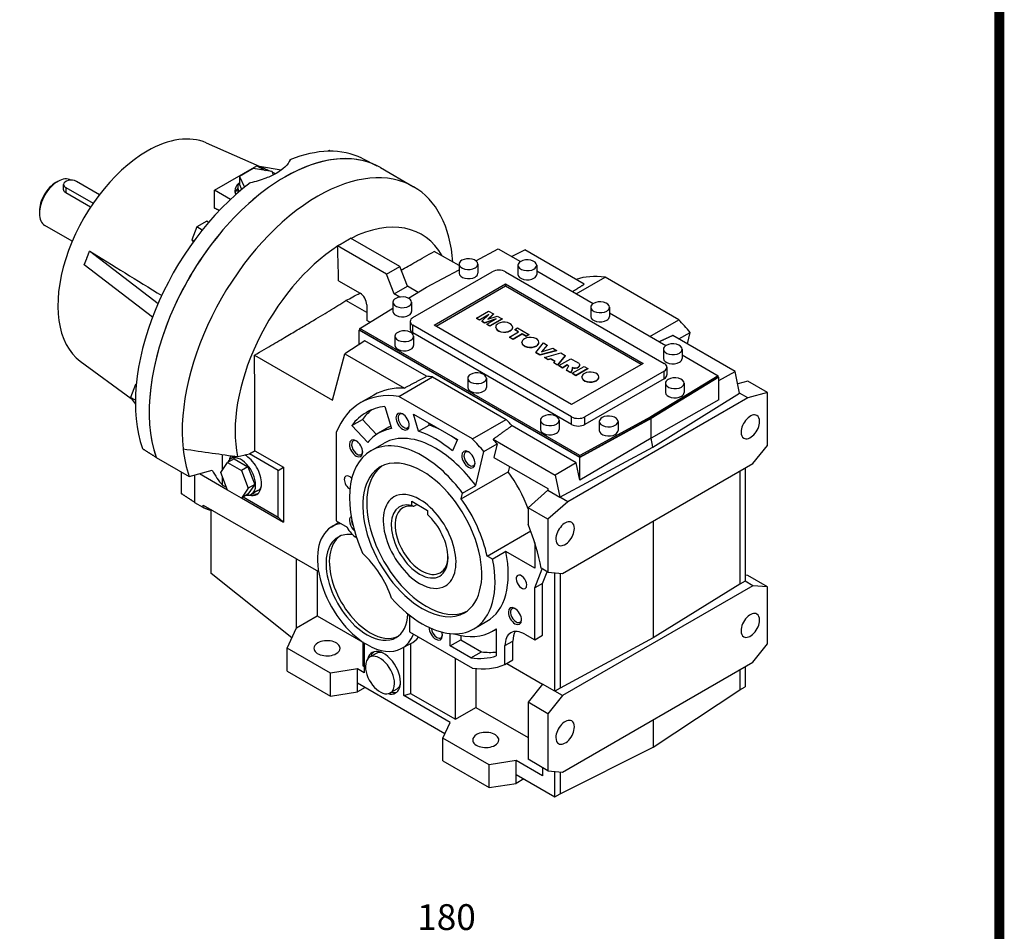
# Model space of a CAD drawing. Extents: x 365 to 2857, y -63 to 1734.
# Drawn here: x 2296 to 2823, y 498 to 985 of the extents above; entities that cross this region are included whole.
import ezdxf

# ---------------------------------------------------------------- set-up
doc = ezdxf.new("R2010")
doc.units = 0
doc.header["$MEASUREMENT"] = 0
doc.layers.add('View', color=7, linetype='Continuous')
doc.layers.add('글씨', color=7, linetype='Continuous', lineweight=13)

# ---------------------------------------------------------------- blocks, each defined once
blk = doc.blocks.new('block a')
at = {"linetype": 'Continuous', "const_width": 11.5, "flags": 128}
blk.add_lwpolyline([(-5261.1, 3770.7), (-5261.1, 79.3), (-79.3, 79.3), (-79.3, 3770.7)], close=True, dxfattribs=at)
blk = doc.blocks.new('IN OUPUT')
at = {"color": 3, "linetype": 'Continuous', "insert": (464.16, 66.51), "char_height": 13.8, "attachment_point": 5}
blk.add_mtext('\\A1;180', dxfattribs=at)

msp = doc.modelspace()

# ---------------------------------------------------------------- linework, layer by layer
at = {"layer": 'View'}
for p, q in [((2395.94, 919.04), (2430.2, 903.88)), ((2461.57, 914.89), (2460.96, 914.54)), ((2462.15, 914.56), (2461.57, 914.89)), ((2479.14, 910.82), (2487.2, 906.83)), ((2400.41, 893.78), (2423.03, 906.84)), ((2423.03, 906.84), (2427.43, 904.3)), ((2435.97, 904.4), (2424.35, 906.46)), ((2489.13, 905.8), (2506.81, 895.59)), ((2421.05, 905.29), (2413.7, 901.05)), ((2413.7, 901.05), (2416.38, 895.29)), ((2413.7, 901.05), (2413.7, 896.97)), ((2431.09, 903.74), (2421.05, 905.29)), ((2431.91, 901.98), (2431.09, 903.74)), ((2431.24, 903.42), (2433.08, 902.6)), ((2315.55, 897.86), (2316.61, 898.47)), ((2319.69, 894.16), (2319.69, 896.84)), ((2320.86, 895.21), (2335.5, 886.75)), ((2320.86, 895.21), (2320.86, 892.28)), ((2323.64, 899.15), (2323.61, 899.17)), ((2338.85, 891.35), (2326.51, 898.47)), ((2412.74, 895.41), (2412.74, 892.26)), ((2415, 894.17), (2413.7, 896.97)), ((2334.09, 884.64), (2320.86, 892.28)), ((2408.94, 888.85), (2400.41, 893.78)), ((2400.41, 884.06), (2400.41, 893.78)), ((2306.71, 882.55), (2306.71, 881.33)), ((2324.33, 866.42), (2309.61, 874.92)), ((2390.86, 874.07), (2388.21, 867.23)), ((2396.17, 877.13), (2390.86, 874.07)), ((2393.76, 872.39), (2390.86, 874.07)), ((2397.18, 876.54), (2396.17, 877.13)), ((2389.32, 866.58), (2388.21, 867.23)), ((2388.21, 867.23), (2388.98, 866.12)), ((2492.33, 848.87), (2466.06, 864.04)), ((2499.4, 852.95), (2473.13, 868.12)), ((2332.25, 857.77), (2333.57, 861.18)), ((2333.57, 861.18), (2333.64, 861.17)), ((2370.14, 833.07), (2333.57, 861.18)), ((2531.1, 853.4), (2517.84, 861.05)), ((2540.01, 856.02), (2551.96, 862.46)), ((2551.96, 862.46), (2563.89, 855.57)), ((2559.18, 858.29), (2566.19, 861.85)), ((2598.01, 843.48), (2566.19, 861.85)), ((2330.74, 853.89), (2332.07, 857.29)), ((2367.22, 825.86), (2330.74, 853.89)), ((2492.33, 848.87), (2499.4, 852.95)), ((2503.48, 842.43), (2499.4, 852.95)), ((2531.1, 854.22), (2531.1, 849.32)), ((2541.1, 854.22), (2541.1, 849.32)), ((2562.57, 853.61), (2562.57, 848.71)), ((2572.57, 853.61), (2572.57, 848.71)), ((2496.41, 838.35), (2492.33, 848.87)), ((2506.4, 825.64), (2548.83, 850.14)), ((2513.68, 841.85), (2531.1, 851.23)), ((2555.9, 850.14), (2640.75, 801.15)), ((2572.57, 850.56), (2602.78, 833.11)), ((2466.72, 845.29), (2478.19, 838.67)), ((2496.41, 838.35), (2503.48, 842.43)), ((2509.25, 839.1), (2503.48, 842.43)), ((2517.72, 821.56), (2555.9, 843.61)), ((2555.9, 842.38), (2518.78, 820.95)), ((2555.9, 843.61), (2555.9, 842.38)), ((2555.9, 843.61), (2629.44, 801.15)), ((2628.38, 800.54), (2555.9, 842.38)), ((2593.77, 838.31), (2609.12, 847.17)), ((2648.49, 824.44), (2609.12, 847.17)), ((2499.45, 836.6), (2496.41, 838.35)), ((2504.13, 835.93), (2513.68, 841.85)), ((2481.72, 828.32), (2470.63, 834.72)), ((2481.72, 832.54), (2481.72, 824.1)), ((2495.74, 833.81), (2495.74, 828.91)), ((2505.74, 833.81), (2505.74, 828.91)), ((2477.99, 819.75), (2495.74, 830.74)), ((2540.36, 825.39), (2546.79, 829.1)), ((2546.95, 827.27), (2542.03, 824.43)), ((2546.52, 826.86), (2542.03, 824.26)), ((2543.24, 823.72), (2546.95, 827.27)), ((2549.46, 827.56), (2546.48, 824.78)), ((2546.48, 824.78), (2551.39, 826.45)), ((2549.46, 827.4), (2546.76, 824.87)), ((2546.79, 829.1), (2549.46, 827.56)), ((2549.46, 827.56), (2549.46, 827.4)), ((2551.39, 826.45), (2554.05, 824.91)), ((2601.46, 831.15), (2601.46, 826.26)), ((2611.46, 831.15), (2611.46, 826.26)), ((2611.46, 828.1), (2641.67, 810.66)), ((2483.42, 823.11), (2481.72, 824.1)), ((2504.94, 823.6), (2504.94, 819.52)), ((2591.25, 772.57), (2506.4, 821.56)), ((2506.4, 817.48), (2506.4, 821.56)), ((2591.25, 779.1), (2517.72, 821.56)), ((2542.03, 824.43), (2540.36, 825.39)), ((2540.36, 825.39), (2540.36, 825.23)), ((2542.03, 824.26), (2540.36, 825.23)), ((2542.03, 824.43), (2542.03, 824.26)), ((2544.73, 822.86), (2543.24, 823.72)), ((2543.24, 823.72), (2543.24, 823.56)), ((2544.73, 822.7), (2543.24, 823.56)), ((2550.87, 825), (2544.73, 822.86)), ((2550.16, 824.59), (2544.73, 822.7)), ((2544.73, 822.86), (2544.73, 822.7)), ((2545.95, 822.16), (2550.87, 825)), ((2547.62, 821.2), (2545.95, 822.16)), ((2545.95, 822.16), (2545.95, 822)), ((2547.62, 821.03), (2545.95, 822)), ((2554.05, 824.91), (2547.62, 821.2)), ((2554.05, 824.75), (2547.62, 821.03)), ((2547.62, 821.2), (2547.62, 821.03)), ((2554.05, 824.91), (2554.05, 824.75)), ((2633.14, 815.58), (2648.49, 824.44)), ((2477.72, 818.93), (2477.99, 819.11)), ((2477.72, 811.33), (2477.72, 818.93)), ((2595.66, 750.84), (2477.72, 818.93)), ((2595.66, 751.82), (2477.99, 819.75)), ((2477.99, 818.94), (2477.99, 819.75)), ((2595.66, 751), (2477.99, 818.94)), ((2591.25, 768.49), (2506.4, 817.48)), ((2550.66, 820.37), (2550.66, 820.53)), ((2557.97, 815.22), (2562.89, 818.06)), ((2559.76, 820.37), (2559.76, 820.53)), ((2564.9, 816.9), (2559.98, 814.06)), ((2564.9, 816.74), (2559.98, 813.9)), ((2560.89, 819.22), (2562.4, 820.09)), ((2562.89, 818.06), (2560.89, 819.22)), ((2560.89, 819.22), (2560.89, 819.05)), ((2562.75, 817.98), (2560.89, 819.05)), ((2562.4, 820.09), (2568.41, 816.62)), ((2566.9, 815.75), (2564.9, 816.9)), ((2564.9, 816.9), (2564.9, 816.74)), ((2566.9, 815.58), (2564.9, 816.74)), ((2568.41, 816.62), (2566.9, 815.75)), ((2568.41, 816.46), (2566.9, 815.58)), ((2568.41, 816.62), (2568.41, 816.46)), ((2678.68, 796.9), (2645.45, 816.09)), ((2648.65, 814.24), (2654.68, 817.72)), ((2653.23, 811.6), (2654.68, 817.72)), ((2480.69, 813.27), (2470.02, 806.33)), ((2513.65, 794.24), (2480.69, 813.27)), ((2496.81, 815.64), (2496.81, 810.74)), ((2506.81, 815.64), (2506.81, 810.74)), ((2559.98, 814.06), (2557.97, 815.22)), ((2557.97, 815.22), (2557.97, 815.06)), ((2559.98, 813.9), (2557.97, 815.06)), ((2559.98, 814.06), (2559.98, 813.9)), ((2564.68, 812.27), (2564.68, 812.43)), ((2566.9, 815.75), (2566.9, 815.58)), ((2572.19, 807.01), (2576.18, 812.14)), ((2573.78, 812.27), (2573.78, 812.43)), ((2578.26, 810.93), (2575.1, 807.41)), ((2578.26, 810.77), (2575.3, 807.48)), ((2576.18, 812.14), (2578.26, 810.93)), ((2578.26, 810.93), (2578.26, 810.77)), ((2421.68, 805.53), (2463.36, 781.46)), ((2463.36, 781.46), (2470.02, 806.33)), ((2470.02, 806.33), (2501.84, 787.96)), ((2574.35, 805.76), (2572.19, 807.01)), ((2572.19, 807.01), (2572.19, 806.85)), ((2574.35, 805.6), (2572.19, 806.85)), ((2583.19, 808.09), (2574.35, 805.76)), ((2583.19, 807.93), (2574.35, 805.6)), ((2574.35, 805.76), (2574.35, 805.6)), ((2575.1, 807.41), (2581.16, 809.26)), ((2576.76, 804.37), (2585.55, 806.73)), ((2581.16, 809.26), (2583.19, 808.09)), ((2583.19, 808.09), (2583.19, 807.93)), ((2587.81, 805.42), (2583.77, 800.33)), ((2585.55, 806.73), (2587.81, 805.42)), ((2587.81, 805.42), (2587.81, 805.26)), ((2640.35, 808.7), (2640.35, 803.8)), ((2650.35, 808.7), (2650.35, 803.8)), ((2650.35, 805.65), (2669.62, 794.52)), ((2328.57, 802.35), (2355.86, 782.43)), ((2578.79, 803.2), (2576.76, 804.37)), ((2576.76, 804.37), (2576.76, 804.21)), ((2578.79, 803.04), (2576.76, 804.21)), ((2580.2, 803.64), (2578.79, 803.2)), ((2580.2, 803.48), (2578.79, 803.04)), ((2578.79, 803.2), (2578.79, 803.04)), ((2582.44, 802.35), (2580.2, 803.64)), ((2580.2, 803.64), (2580.2, 803.48)), ((2582.34, 802.24), (2580.2, 803.48)), ((2581.68, 801.53), (2582.44, 802.35)), ((2583.77, 800.33), (2581.68, 801.53)), ((2581.68, 801.53), (2581.68, 801.37)), ((2583.77, 800.16), (2581.68, 801.37)), ((2587.81, 805.26), (2583.77, 800.16)), ((2583.77, 800.33), (2583.77, 800.16)), ((2584.44, 799.94), (2590.87, 803.65)), ((2588.96, 800.32), (2586.38, 798.82)), ((2588.96, 800.15), (2586.38, 798.66)), ((2589.2, 800.18), (2588.96, 800.32)), ((2588.96, 800.32), (2588.96, 800.15)), ((2589.2, 800.01), (2588.96, 800.15)), ((2589.2, 800.18), (2589.2, 800.01)), ((2590.87, 803.65), (2594.21, 801.73)), ((2629.44, 801.15), (2591.25, 779.1)), ((2595.65, 800.22), (2595.65, 800.38)), ((2586.38, 798.82), (2584.44, 799.94)), ((2584.44, 799.94), (2584.44, 799.78)), ((2586.38, 798.66), (2584.44, 799.78)), ((2586.38, 798.82), (2586.38, 798.66)), ((2588.5, 797.6), (2589.42, 799.32)), ((2590.78, 796.28), (2588.5, 797.6)), ((2588.5, 797.6), (2588.5, 797.43)), ((2590.78, 796.11), (2588.5, 797.43)), ((2589.54, 799.81), (2589.54, 799.68)), ((2591.63, 797.91), (2590.78, 796.28)), ((2591.63, 797.75), (2590.78, 796.11)), ((2590.78, 796.28), (2590.78, 796.11)), ((2591.53, 795.84), (2597.96, 799.56)), ((2593.54, 794.69), (2591.53, 795.84)), ((2591.53, 795.84), (2591.53, 795.68)), ((2593.54, 794.52), (2591.53, 795.68)), ((2591.63, 797.91), (2591.63, 797.75)), ((2591.79, 798.68), (2591.79, 798.52)), ((2592.48, 798.85), (2592.48, 798.69)), ((2599.97, 798.4), (2593.54, 794.69)), ((2599.97, 798.24), (2593.54, 794.52)), ((2594.91, 799.24), (2594.91, 799.08)), ((2597.96, 799.56), (2599.97, 798.4)), ((2640.75, 797.07), (2598.33, 772.57)), ((2599.97, 798.4), (2599.97, 798.24)), ((2640.75, 792.98), (2640.75, 797.07)), ((2642.22, 799.11), (2642.22, 795.02)), ((2669.9, 791.92), (2678.68, 796.9)), ((2681.08, 785.22), (2678.68, 796.9)), ((2358.15, 789.78), (2355.5, 782.94)), ((2358.54, 790), (2358.15, 789.78)), ((2358.5, 789.58), (2358.15, 789.78)), ((2498.81, 783.49), (2516.84, 793.9)), ((2516.84, 793.9), (2556.21, 771.17)), ((2535.7, 793.19), (2535.7, 788.29)), ((2545.7, 793.19), (2545.7, 788.29)), ((2593.54, 794.69), (2593.54, 794.52)), ((2596.74, 793.76), (2596.74, 793.93)), ((2640.75, 792.98), (2598.33, 768.49)), ((2605.84, 793.76), (2605.84, 793.93)), ((2669.62, 794.52), (2633.61, 772.61)), ((2669.62, 793.71), (2633.61, 771.8)), ((2669.9, 793.71), (2633.75, 771.71)), ((2641.41, 790.53), (2641.41, 785.63)), ((2651.41, 790.53), (2651.41, 785.63)), ((2669.62, 793.71), (2669.62, 794.52)), ((2669.62, 793.87), (2669.9, 793.71)), ((2669.9, 781.64), (2669.9, 793.71)), ((2685.37, 791.7), (2680.04, 790.27)), ((2695.98, 785.58), (2685.37, 791.7)), ((2634.73, 756.45), (2681.08, 785.22)), ((2685.37, 782.74), (2681.08, 785.22)), ((2695.98, 785.58), (2685.37, 782.74)), ((2695.98, 757.3), (2695.98, 785.58)), ((2358.05, 781.47), (2355.5, 782.94)), ((2355.5, 782.94), (2358.04, 779.33)), ((2485.56, 784.25), (2478.49, 780.17)), ((2538.18, 760.76), (2498.81, 783.49)), ((2685.37, 782.74), (2589.2, 727.21)), ((2669.9, 781.64), (2633.75, 761.24)), ((2491.48, 778.16), (2495.01, 766.29)), ((2506.78, 773.93), (2530.21, 760.4)), ((2509.47, 764.86), (2506.78, 773.93)), ((2473.74, 767.92), (2479.39, 771.18)), ((2479.39, 771.18), (2486.98, 763.17)), ((2514.78, 769.31), (2515.13, 768.12)), ((2538.18, 760.76), (2556.21, 771.17)), ((2574.59, 770.73), (2574.59, 765.83)), ((2584.59, 770.73), (2584.59, 765.83)), ((2591.25, 768.49), (2591.25, 772.57)), ((2633.61, 772.61), (2595.66, 751.82)), ((2633.61, 771.8), (2595.66, 751)), ((2633.75, 771.71), (2595.66, 750.84)), ((2598.33, 768.49), (2598.33, 772.57)), ((2606.05, 770.12), (2606.05, 765.22)), ((2616.05, 770.12), (2616.05, 765.22)), ((2633.61, 771.8), (2633.61, 772.61)), ((2633.75, 761.24), (2633.75, 771.71)), ((2465.46, 764.23), (2465.46, 717.01)), ((2482.25, 758.92), (2473.74, 767.92)), ((2493.61, 767.04), (2487.96, 763.77)), ((2509.47, 764.86), (2515.13, 768.12)), ((2593.77, 747.98), (2559.4, 767.83)), ((2483.92, 754.43), (2490.99, 758.52)), ((2530.21, 760.4), (2527.51, 754.44)), ((2544.37, 754.03), (2551.44, 758.11)), ((2549.29, 760.57), (2582.52, 741.38)), ((2551.44, 758.11), (2549.73, 750.88)), ((2633.75, 761.24), (2595.66, 738.77)), ((2634.73, 756.45), (2633.75, 761.24)), ((2434.35, 743.95), (2418.98, 752.82)), ((2421.91, 754.4), (2437.18, 745.59)), ((2540.06, 735.8), (2544.37, 754.03)), ((2584.91, 729.69), (2634.73, 756.45)), ((2688.2, 747.63), (2695.98, 757.3)), ((2369.1, 750.92), (2386.78, 740.72)), ((2403.66, 742.89), (2407.34, 748.12)), ((2404.65, 744.29), (2404.65, 752.43)), ((2410.87, 750.16), (2407.34, 748.12)), ((2407.34, 748.12), (2414.69, 743.87)), ((2411.29, 751.51), (2409.05, 750.21)), ((2410.87, 750.16), (2418.22, 745.91)), ((2549.73, 750.88), (2578.6, 734.21)), ((2593.77, 747.98), (2582.52, 741.38)), ((2586.38, 688.84), (2688.2, 747.63)), ((2595.66, 738.77), (2593.77, 747.98)), ((2595.66, 751), (2595.66, 751.82)), ((2595.66, 738.77), (2595.66, 750.84)), ((2382.73, 731.45), (2382.73, 743.06)), ((2386.78, 740.72), (2399.1, 744.02)), ((2392.33, 742.2), (2407.28, 733.57)), ((2407.34, 733.42), (2403.66, 742.89)), ((2418.22, 745.91), (2414.69, 743.87)), ((2414.69, 743.87), (2418.36, 734.4)), ((2418.22, 745.91), (2421.9, 736.44)), ((2434.35, 743.95), (2437.18, 745.59)), ((2434.35, 718.97), (2434.35, 743.95)), ((2437.18, 745.59), (2437.18, 716.31)), ((2532.28, 728.73), (2557.38, 743.22)), ((2558.06, 746.07), (2557.38, 743.22)), ((2681.22, 743.6), (2681.22, 683.07)), ((2684.04, 745.23), (2684.04, 684.71)), ((2389.8, 726.65), (2389.8, 741.52)), ((2404.65, 736.12), (2404.65, 740.35)), ((2582.52, 741.38), (2584.91, 729.69)), ((2404.65, 736.12), (2406.77, 734.9)), ((2414.69, 729.18), (2407.34, 733.42)), ((2418.36, 734.4), (2414.69, 729.18)), ((2421.9, 736.44), (2418.22, 731.22)), ((2421.9, 736.44), (2418.36, 734.4)), ((2423.58, 733.2), (2420.05, 731.16)), ((2532.28, 728.73), (2532.99, 731.72)), ((2532.99, 731.72), (2540.06, 735.8)), ((2578.6, 733.34), (2567.99, 723.93)), ((2578.6, 734.21), (2578.6, 733.34)), ((2578.6, 733.34), (2584.91, 729.69)), ((2394.31, 724.04), (2389.8, 726.65)), ((2418.22, 731.22), (2414.69, 729.18)), ((2414.79, 729.23), (2437.18, 716.31)), ((2415.68, 729.75), (2434.35, 718.97)), ((2505.76, 725.24), (2505.76, 727.46)), ((2505.76, 727.46), (2514.25, 722.56)), ((2589.2, 727.21), (2578.6, 717.81)), ((2589.2, 727.21), (2584.91, 729.69)), ((2394.31, 724.04), (2394.31, 725.43)), ((2394.31, 725.43), (2444.25, 696.6)), ((2398.54, 722.99), (2398.54, 722.52)), ((2398.54, 688.74), (2398.54, 722.52)), ((2508.75, 725.74), (2506.79, 724.6)), ((2514.25, 722.56), (2514.25, 720.35)), ((2578.6, 717.81), (2567.99, 723.93)), ((2567.99, 723.93), (2567.99, 715.19)), ((2462.68, 713.6), (2466.81, 716.23)), ((2465.46, 717.01), (2471.24, 713.67)), ((2578.6, 717.81), (2578.6, 689.53)), ((2634.81, 716.8), (2634.81, 654.34)), ((2467.58, 715.78), (2467.58, 715.44)), ((2546.11, 698.14), (2569.38, 711.58)), ((2571.53, 705.33), (2571.53, 691.64)), ((2556.12, 700.53), (2549.05, 696.45)), ((2571.53, 691.64), (2556.12, 700.53)), ((2444.25, 659.85), (2444.25, 696.6)), ((2444.25, 696.6), (2455.98, 689.82)), ((2549.05, 696.45), (2546.11, 698.14)), ((2455.21, 690.27), (2455.21, 666.18)), ((2571.53, 681.08), (2575.48, 691.34)), ((2578.6, 689.53), (2575.04, 691.59)), ((2575.77, 683.53), (2578.18, 689.78)), ((2578.6, 689.53), (2586.38, 688.84)), ((2441.72, 654.42), (2398.54, 688.74)), ((2582.22, 625.92), (2582.22, 689.21)), ((2585.05, 688.96), (2585.05, 627.55)), ((2684.04, 684.71), (2681.22, 683.07)), ((2685.37, 687.74), (2684.04, 687.85)), ((2688.2, 682.31), (2684.04, 684.71)), ((2695.98, 681.61), (2685.37, 687.74)), ((2575.77, 683.53), (2571.53, 681.08)), ((2571.53, 653.32), (2571.53, 681.08)), ((2575.77, 655.77), (2575.77, 683.53)), ((2688.2, 682.31), (2586.38, 623.52)), ((2681.22, 683.07), (2634.81, 654.34)), ((2695.98, 681.61), (2688.2, 682.31)), ((2695.98, 651.16), (2695.98, 681.61)), ((2444.25, 659.85), (2455.21, 666.18)), ((2455.21, 666.18), (2479.6, 652.1)), ((2504.51, 665.88), (2504.51, 657.72)), ((2538.92, 659.17), (2545.99, 663.25)), ((2439.17, 648.91), (2444.25, 659.85)), ((2550.97, 659.12), (2549.03, 658)), ((2550.97, 659.27), (2550.97, 644.83)), ((2504.51, 657.72), (2538.18, 638.28)), ((2526.32, 650.08), (2526.32, 656.72)), ((2526.32, 650.08), (2531.98, 653.35)), ((2531.98, 655.73), (2531.98, 653.35)), ((2531.98, 653.35), (2543.05, 646.96)), ((2555.62, 650.26), (2559.86, 652.71)), ((2559.86, 642.61), (2559.86, 652.71)), ((2566.22, 656.38), (2571.53, 653.32)), ((2571.53, 653.32), (2575.77, 655.77)), ((2634.81, 654.34), (2585.05, 627.55)), ((2462.27, 635.57), (2439.17, 648.91)), ((2439.17, 636.66), (2439.17, 648.91)), ((2479.6, 652.21), (2479.6, 639.44)), ((2480.31, 651.74), (2480.31, 635.77)), ((2500.17, 648.66), (2505.23, 651.31)), ((2501.52, 623.52), (2501.52, 649.37)), ((2505.11, 651.24), (2505.11, 624.72)), ((2537.39, 643.69), (2526.32, 650.08)), ((2555.62, 640.17), (2555.62, 650.26)), ((2688.2, 641.48), (2695.98, 651.16)), ((2486.83, 646.11), (2483.29, 644.07)), ((2529.1, 610.86), (2529.1, 643.52)), ((2537.39, 643.69), (2543.05, 646.96)), ((2555.62, 640.17), (2559.86, 642.61)), ((2476.77, 637.81), (2462.27, 635.57)), ((2480.31, 635.77), (2476.77, 637.81)), ((2476.77, 630.36), (2476.77, 637.81)), ((2479.6, 639.44), (2480.31, 639.03)), ((2540.06, 638.05), (2540.06, 617.19)), ((2556.58, 640.72), (2575.77, 629.64)), ((2586.38, 582.69), (2688.2, 641.48)), ((2681.22, 637.45), (2681.22, 626.63)), ((2684.04, 639.08), (2684.04, 628.27)), ((2439.17, 636.66), (2462.27, 623.32)), ((2462.27, 623.32), (2462.27, 635.57)), ((2476.77, 625.56), (2476.77, 630.36)), ((2476.77, 630.36), (2523.54, 603.35)), ((2480.93, 627.96), (2476.77, 625.56)), ((2497.83, 627.06), (2494.29, 625.02)), ((2575.77, 629.64), (2567.99, 619.97)), ((2582.22, 625.92), (2575.77, 629.64)), ((2585.05, 627.55), (2582.22, 625.92)), ((2634.81, 595.96), (2681.22, 626.63)), ((2681.22, 626.63), (2684.04, 628.27)), ((2462.27, 623.32), (2476.77, 625.56)), ((2501.52, 623.52), (2505.11, 624.72)), ((2526.27, 609.23), (2501.52, 623.52)), ((2505.11, 624.72), (2529.1, 610.86)), ((2586.38, 623.52), (2578.6, 613.84)), ((2586.38, 623.52), (2582.22, 625.92)), ((2529.1, 610.86), (2540.06, 617.19)), ((2540.06, 617.19), (2567.99, 601.07)), ((2567.99, 619.97), (2567.99, 589.51)), ((2578.6, 613.84), (2567.99, 619.97)), ((2578.6, 613.84), (2578.6, 583.39)), ((2634.81, 610.66), (2634.81, 595.96)), ((2522.39, 600.86), (2526.27, 609.23)), ((2547.13, 586.58), (2522.39, 600.86)), ((2522.39, 588.61), (2522.39, 600.86)), ((2585.05, 571.11), (2634.81, 595.96)), ((2522.39, 588.61), (2547.13, 574.33)), ((2561.63, 588.82), (2547.13, 586.58)), ((2547.13, 574.33), (2547.13, 586.58)), ((2575.77, 580.65), (2561.63, 588.82)), ((2561.63, 581.37), (2561.63, 588.82)), ((2578.6, 583.39), (2567.99, 589.51)), ((2575.77, 585.02), (2575.77, 580.65)), ((2561.63, 576.57), (2561.63, 581.37)), ((2561.63, 581.37), (2582.22, 569.48)), ((2578.6, 583.39), (2586.38, 582.69)), ((2582.22, 569.48), (2582.22, 583.07)), ((2585.05, 582.81), (2585.05, 571.11)), ((2547.13, 574.33), (2561.63, 576.57)), ((2565.78, 578.97), (2561.63, 576.57)), ((2582.22, 569.48), (2585.05, 571.11))]:
    msp.add_line(p, q, dxfattribs=at)
for centre, major_axis, start_param, end_param in [((2364.34, 859.49), (33.75, 58.46), -6.22128, -5.49779), ((2430.1, 821.52), (50.96, 88.27), -6.24612, -5.64549), ((2364.34, 859.49), (33.75, 58.46), -5.49779, -3.2035), ((2437.88, 817.03), (51.25, 88.77), -6.28319, -5.49779), ((2437.88, 817.03), (51.25, 88.77), -6.24612, -5.49779), ((2316.61, 887.04), (-7, -12.12), 3.14159, 3.92699), ((2437.88, 817.03), (51.25, 88.77), -5.49779, -3.60608), ((2437.88, 817.03), (51.25, 88.77), -5.49779, -3.60696), ((2455.56, 806.82), (51.25, 88.77), 0, 0.785395), ((2316.61, 887.04), (-7, -12.12), 3.92699, 5.49779), ((2315.55, 887.66), (-6.25, -10.83), 3.92699, 5.49779), ((2323.69, 896.84), (4, 0), 0.785398, 3.14159), ((2323.69, 896.84), (4, 0), 3.14159, 3.92699), ((2430.1, 821.52), (50.96, 88.27), -5.35008, -3.60324), ((2423.74, 893.37), (-12.5, 0), -0.57071, 0), ((2423.74, 895.41), (-11, 0), -0.421287, 0), ((2423.74, 895.41), (-11, 0), 0, 0.392865), ((2455.56, 806.82), (51.25, 88.77), -0.704419, 0), ((2455.56, 806.82), (51.25, 88.77), -5.49779, -3.80948), ((2423.74, 893.37), (-12.5, 0), 0, 0.279805), ((2423.74, 891.33), (12.5, 0), 2.64666, 2.9997), ((2316.61, 887.04), (-7, -12.12), 5.49779, 6.283185), ((2469.7, 798.66), (41.25, 71.45), -0.327927, 0.722795), ((2469.7, 798.66), (41.25, 71.45), -5.43714, -3.71075), ((2536.1, 854.22), (-5, 0), -0.785398, 0), ((2536.1, 854.22), (-5, 0), 0, 2.356195), ((2536.1, 854.22), (-5, 0), -3.14159, -0.785398), ((2536.1, 854.22), (-5, 0), -3.92699, -3.14159), ((2567.57, 853.61), (-5, 0), -0.785398, 0), ((2567.57, 853.61), (-5, 0), 0, 2.356195), ((2567.57, 853.61), (-5, 0), -3.14159, -0.785398), ((2567.57, 853.61), (-5, 0), -3.92699, -3.14159), ((2536.1, 849.32), (-5, 0), 0, 2.356195), ((2536.1, 849.32), (-5, 0), -3.92699, -3.14159), ((2552.36, 848.1), (-5, 0), -2.35619, -0.785398), ((2567.57, 848.71), (-5, 0), 0, 2.356195), ((2567.57, 848.71), (-5, 0), -3.92699, -3.14159), ((2628.8, 774.57), (-40, 69.28), 5.85321, 6.1694), ((2478.19, 834.58), (2.5, -4.33), -5.49779, -3.92699), ((2500.74, 833.81), (-5, 0), -3.14159, -0.785398), ((2500.74, 833.81), (-5, 0), -0.785398, 0), ((2500.74, 833.81), (-5, 0), 0, 2.356195), ((2500.74, 833.81), (-5, 0), -3.92699, -3.14159), ((2606.46, 831.15), (-5, 0), -0.785398, 0), ((2606.46, 831.15), (-5, 0), -3.14159, -0.785398), ((2500.74, 828.91), (-5, 0), 0, 2.356195), ((2500.74, 828.91), (-5, 0), -3.92699, -3.14159), ((2606.46, 831.15), (-5, 0), 0, 2.356195), ((2606.46, 831.15), (-5, 0), -3.92699, -3.14159), ((2509.94, 823.6), (-5, 0), -0.785398, 0), ((2509.94, 823.6), (-5, 0), -6.28319, -5.49779), ((2555.21, 820.53), (-4.55, 0), -0.785398, 0), ((2555.21, 820.53), (-4.55, 0), -3.14159, -0.785398), ((2606.46, 826.26), (-5, 0), 0, 2.356195), ((2606.46, 826.26), (-5, 0), -3.92699, -3.14159), ((2628.8, 774.57), (-40, 69.28), 5.02273, 5.14237), ((2501.81, 815.64), (-5, 0), -0.785398, 0), ((2501.81, 815.64), (-5, 0), -3.14159, -0.785398), ((2509.94, 819.52), (-5, 0), -6.28319, -5.49779), ((2555.21, 820.53), (-4.55, 0), 0, 2.356195), ((2555.21, 820.37), (-4.55, 0), -0.031087, 0), ((2555.21, 820.37), (-4.55, 0), 0, 2.356195), ((2555.21, 820.53), (-4.55, 0), -3.92699, -3.14159), ((2555.21, 820.37), (-4.55, 0), -3.92699, -3.14159), ((2555.21, 820.37), (-4.55, 0), -3.14159, -3.11051), ((2501.81, 815.64), (-5, 0), 0, 2.356195), ((2501.81, 810.74), (-5, 0), 0, 2.356195), ((2501.81, 815.64), (-5, 0), -3.92699, -3.14159), ((2501.81, 810.74), (-5, 0), -3.92699, -3.14159), ((2569.23, 812.43), (-4.55, 0), -0.785398, 0), ((2569.23, 812.43), (-4.55, 0), 0, 2.356195), ((2569.23, 812.27), (-4.55, 0), -0.031087, 0), ((2569.23, 812.27), (-4.55, 0), 0, 2.356195), ((2569.23, 812.43), (-4.55, 0), -3.14159, -0.785398), ((2569.23, 812.43), (-4.55, 0), -3.92699, -3.14159), ((2569.23, 812.27), (-4.55, 0), -3.92699, -3.14159), ((2569.23, 812.27), (-4.55, 0), -3.14159, -3.11051), ((2645.35, 808.7), (-5, 0), -0.785398, 0), ((2645.35, 808.7), (-5, 0), -3.14159, -0.785398), ((2645.35, 808.7), (-5, 0), 0, 2.356195), ((2645.35, 808.7), (-5, 0), -3.92699, -3.14159), ((2588.39, 799.69), (1.17, 0), 0.17651, 0.803404), ((2590.11, 799.2), (-6, 0), -2.7386, -2.32267), ((2592.65, 800.38), (-3, 0), -3.85777, -3.14159), ((2592.65, 800.22), (-3, 0), -3.85777, -3.14159), ((2592.65, 800.38), (-3, 0), -3.14159, -3.03896), ((2592.65, 800.22), (-3, 0), -3.14159, -3.09443), ((2645.35, 803.8), (-5, 0), 0, 2.356195), ((2637.22, 799.11), (-5, 0), -3.14159, -2.35619), ((2645.35, 803.8), (-5, 0), -3.92699, -3.14159), ((2540.7, 793.19), (-5, 0), -0.785398, 0), ((2540.7, 793.19), (-5, 0), -3.14159, -0.785398), ((2588.39, 799.53), (1.17, 0), 0.190176, 0.803404), ((2587.38, 799.75), (2.16, 0), 5.93447, 6.283185), ((2587.38, 799.75), (2.16, 0), 0, 0.050932), ((2587.9, 798.11), (-4.01, 0), -2.89254, -2.69161), ((2593.3, 800.54), (-3.03, 0), -5.34123, -4.98718), ((2583.21, 798.89), (-8.59, 0), -3.34118, -3.18421), ((2583.21, 798.73), (-8.59, 0), -3.34118, -3.18421), ((2593.3, 800.37), (-3.03, 0), -5.27535, -4.98718), ((2593.11, 800.25), (-2.5, 0), -4.96972, -3.91077), ((2593.11, 800.08), (-2.5, 0), -4.96972, -3.91077), ((2601.29, 793.93), (-4.55, 0), -0.785398, 0), ((2601.29, 793.93), (-4.55, 0), -3.14159, -0.785398), ((2637.22, 799.11), (-5, 0), -3.92699, -3.14159), ((2637.22, 795.02), (-5, 0), -3.92699, -3.14159), ((2536.52, 721.3), (40, -69.28), -3.57157, -3.51067), ((2540.7, 793.19), (-5, 0), 0, 2.356195), ((2540.7, 793.19), (-5, 0), -3.92699, -3.14159), ((2601.29, 793.93), (-4.55, 0), 0, 2.356195), ((2601.29, 793.76), (-4.55, 0), -0.031087, 0), ((2601.29, 793.76), (-4.55, 0), 0, 2.356195), ((2601.29, 793.93), (-4.55, 0), -3.92699, -3.14159), ((2601.29, 793.76), (-4.55, 0), -3.92699, -3.14159), ((2601.29, 793.76), (-4.55, 0), -3.14159, -3.11051), ((2646.41, 790.53), (-5, 0), -0.785398, 0), ((2646.41, 790.53), (-5, 0), 0, 2.356195), ((2646.41, 790.53), (-5, 0), -3.14159, -0.785398), ((2646.41, 790.53), (-5, 0), -3.92699, -3.14159), ((2518.49, 710.88), (-40, 69.28), 5.85321, 6.283185), ((2525.56, 714.97), (40, -69.28), -3.49424, -3.14159), ((2540.7, 788.29), (-5, 0), 0, 2.356195), ((2540.7, 788.29), (-5, 0), -3.92699, -3.14159), ((2646.41, 785.63), (-5, 0), 0, 2.356195), ((2646.41, 785.63), (-5, 0), -3.92699, -3.14159), ((2518.49, 710.88), (-40, 69.28), 0, 0.429977), ((2518.49, 710.88), (36.97, -64.03), -3.14159, -2.89919), ((2524.15, 714.15), (-36.97, 64.03), 0.076591, 0.242399), ((2518.49, 710.88), (36.97, -64.03), -3.38399, -3.14159), ((2500.9, 770.07), (2.5, -4.33), -3.92699, -0.785398), ((2501.48, 770.4), (-2.09, 3.63), 0, 2.35619), ((2501.48, 770.4), (-2.09, 3.63), 5.59056, 6.283185), ((2500.9, 770.07), (2.5, -4.33), -5.49779, -3.92699), ((2579.59, 770.73), (-5, 0), -3.14159, -0.785398), ((2686.78, 767.22), (3.5, 6.06), 0, 2.356195), ((2536.52, 721.3), (40, -69.28), -4.34331, -4.28241), ((2579.59, 770.73), (-5, 0), -0.785398, 0), ((2579.59, 770.73), (-5, 0), 0, 2.356195), ((2579.59, 770.73), (-5, 0), -3.92699, -3.14159), ((2594.79, 774.61), (-5, 0), -5.49779, -3.92699), ((2594.79, 770.53), (-5, 0), -5.49779, -3.92699), ((2611.05, 770.12), (-5, 0), -0.785398, 0), ((2611.05, 770.12), (-5, 0), 0, 2.356195), ((2611.05, 770.12), (-5, 0), -3.14159, -0.785398), ((2611.05, 770.12), (-5, 0), -3.92699, -3.14159), ((2686.78, 767.22), (3.5, 6.06), -3.14159, -0.785398), ((2686.78, 767.22), (3.5, 6.06), -0.785398, 0), ((2518.49, 710.88), (-30.54, 52.89), 0, 0.210426), ((2518.49, 710.88), (-30.54, 52.89), 6.07276, 6.283185), ((2524.15, 714.15), (30.54, -52.89), -3.17413, -3.14159), ((2500.9, 770.07), (2.5, -4.33), -0.785398, 0.785395), ((2501.48, 770.4), (-2.09, 3.63), 2.35619, 3.14159), ((2501.48, 770.4), (-2.09, 3.63), 3.14159, 3.83421), ((2518.49, 710.88), (-30.54, 52.89), 5.28736, 5.70822), ((2524.15, 714.15), (30.54, -52.89), -3.85927, -3.71656), ((2579.59, 765.83), (-5, 0), 0, 2.356195), ((2579.59, 765.83), (-5, 0), -3.92699, -3.14159), ((2611.05, 765.22), (-5, 0), 0, 2.356195), ((2611.05, 765.22), (-5, 0), -3.92699, -3.14159), ((2686.78, 767.22), (3.5, 6.06), -3.92699, -3.14159), ((2476.03, 755.71), (2.5, -4.33), -3.92699, -0.785398), ((2476.6, 756.04), (-2.09, 3.63), 0, 2.35619), ((2476.6, 756.04), (-2.09, 3.63), 5.59056, 6.283185), ((2476.03, 755.71), (2.5, -4.33), -5.49779, -3.92699), ((2511.42, 706.8), (-27.5, 47.63), 5.49779, 6.283185), ((2518.49, 710.88), (27.5, -47.63), -3.92699, -3.14159), ((2524.15, 714.15), (30.54, -52.89), -4.06478, -3.99472), ((2518.49, 710.88), (-40, 69.28), 5.02273, 5.14237), ((2525.56, 714.97), (40, -69.28), -4.40205, -4.35974), ((2455.56, 806.82), (51.25, 88.77), -3.80948, -3.60608), ((2511.42, 706.8), (-27.5, 47.63), 0, 1.39155), ((2476.03, 755.71), (2.5, -4.33), -0.785398, 0.785395), ((2476.6, 756.04), (-2.09, 3.63), 3.14159, 3.83421), ((2518.49, 710.88), (27.5, -47.63), -4.51481, -3.92699), ((2536.08, 749.76), (2.5, -4.33), -3.92699, -0.785398), ((2536.66, 750.09), (-2.09, 3.63), 0, 2.35619), ((2536.66, 750.09), (-2.09, 3.63), 5.59056, 6.283185), ((2536.08, 749.76), (2.5, -4.33), -5.49779, -3.92699), ((2414.55, 740.69), (-5.5, 9.53), 0, 0.43777), ((2416.67, 741.91), (6.25, -10.83), -2.93781, -2.61563), ((2414.55, 740.69), (-5.5, 9.53), 3.92699, 6.283185), ((2418.08, 742.73), (-6.25, 10.83), 0.348122, 0.494934), ((2416.67, 741.91), (6.25, -10.83), -5.49779, -3.90664), ((2476.6, 756.04), (-2.09, 3.63), 2.35619, 3.14159), ((2511.42, 706.8), (-22.5, 38.97), 5.49779, 6.283185), ((2511.42, 706.8), (-27.5, 47.63), 4.90997, 5.49779), ((2536.08, 749.76), (2.5, -4.33), -0.785398, 0.785395), ((2536.66, 750.09), (-2.09, 3.63), 3.14159, 3.83421), ((2455.56, 806.82), (-44, -76.21), 5.93173, 6.11034), ((2511.42, 706.8), (-22.5, 38.97), 0, 2.35619), ((2513.54, 708.03), (-22.5, 38.97), 0.047158, 2.35619), ((2511.42, 706.8), (-22.5, 38.97), 3.14159, 5.49779), ((2536.66, 750.09), (-2.09, 3.63), 2.35619, 3.14159), ((2536.52, 721.3), (25.5, -44.17), -4.98739, -4.54379), ((2472.53, 737.42), (2, -3.46), -3.14159, -2.35619), ((2472.53, 737.42), (2, -3.46), -2.35619, -0.702867), ((2472.53, 737.42), (2, -3.46), -4.36923, -3.14159), ((2414.55, 740.69), (-5.5, 9.53), 3.14159, 3.92699), ((2416.67, 741.91), (6.25, -10.83), 0, 0.785395), ((2418.08, 742.73), (5.5, -9.53), 0, 0.453285), ((2510.01, 705.99), (-13.75, 23.82), 5.49779, 6.283185), ((2414.55, 740.69), (-5.5, 9.53), 2.72031, 3.14159), ((2416.67, 741.91), (6.25, -10.83), -0.525963, 0), ((2418.08, 742.73), (-6.25, 10.83), 2.64666, 3.02821), ((2510.01, 705.99), (-13.75, 23.82), 0, 2.35619), ((2510.01, 705.99), (-10.72, 18.57), 5.78139, 8.639375), ((2510.01, 705.99), (-13.75, 23.82), 3.14159, 5.49779), ((2511.42, 706.8), (-25.5, 44.17), 4.2036, 4.88099), ((2511.03, 706.57), (-10, 17.32), 0, 2.35619), ((2511.03, 706.57), (-10, 17.32), 5.80248, 6.28319), ((2485.26, 789.68), (-44, -76.21), 6.11034, 6.18546), ((2476.03, 715.09), (2.5, -4.33), -3.08676, -1.0479), ((2476.6, 715.42), (-2.09, 3.63), 0.607668, 1.51949), ((2510.01, 705.99), (-10.72, 18.57), 3.92699, 5.21419), ((2587.79, 710.07), (3.5, 6.06), 0, 2.356195), ((2587.79, 710.07), (3.5, 6.06), -0.785398, 0), ((2481.88, 681.4), (-18.75, 32.48), 0.024695, 2.35619), ((2481.88, 681.4), (-18.75, 32.48), 6.06753, 6.307881), ((2476.03, 715.09), (-4.25, 7.36), 1.43273, 2.38725), ((2514.96, 708.84), (43.8, -75.87), -5.25159, -4.9547), ((2587.79, 710.07), (3.5, 6.06), -3.14159, -0.785398), ((2481.88, 681.4), (-15.5, 26.85), 0, 2.35619), ((2483.65, 682.42), (-15.5, 26.85), 0.057056, 2.35619), ((2481.88, 681.4), (-15.5, 26.85), 5.85612, 6.283185), ((2587.79, 710.07), (3.5, 6.06), -3.92699, -3.14159), ((2518.49, 710.88), (27.5, -47.63), 0, 1.041415), ((2472.69, 676.09), (17.5, -30.31), -5.05044, -4.20396), ((2510.01, 705.99), (-10.72, 18.57), 2.35619, 3.92699), ((2511.03, 706.57), (-10, 17.32), 3.14159, 3.89154), ((2511.42, 706.8), (-27.5, 47.63), 3.14159, 4.18301), ((2511.03, 706.57), (-10, 17.32), 2.35619, 3.14159), ((2564.45, 684.35), (2, -3.46), -3.14159, -2.35619), ((2564.45, 684.35), (2, -3.46), -2.35619, 0), ((2564.45, 684.35), (2, -3.46), -5.49779, -3.14159), ((2510.01, 705.99), (-13.75, 23.82), 2.35619, 3.14159), ((2564.45, 684.35), (2, -3.46), 0, 0.785395), ((2511.42, 706.8), (-27.5, 47.63), 1.92042, 2.35619), ((2511.42, 706.8), (-22.5, 38.97), 2.35619, 3.14159), ((2513.54, 708.03), (-22.5, 38.97), 2.35619, 3.09443), ((2560.96, 666.06), (2.5, -4.33), -3.92699, -0.785398), ((2561.53, 666.39), (-2.09, 3.63), 0, 2.35619), ((2561.53, 666.39), (-2.09, 3.63), 5.59056, 6.283185), ((2560.96, 666.06), (2.5, -4.33), -5.49779, -3.92699), ((2481.88, 681.4), (-15.5, 26.85), 3.14159, 3.86492), ((2479.76, 680.17), (17.5, -30.31), -5.49779, -5.47273), ((2560.96, 666.06), (2.5, -4.33), -0.785398, 0.785395), ((2561.53, 666.39), (-2.09, 3.63), 3.14159, 3.83421), ((2686.78, 661.08), (3.5, 6.06), 0, 2.356195), ((2686.78, 661.08), (3.5, 6.06), -3.14159, -0.785398), ((2686.78, 661.08), (3.5, 6.06), -0.785398, 0), ((2511.42, 706.8), (-27.5, 47.63), 2.35619, 3.14159), ((2518.65, 657.72), (2.5, -4.33), -2.40612, -0.785398), ((2519.23, 658.05), (-2.09, 3.63), 0.876606, 2.35619), ((2518.49, 710.88), (-30.54, 52.89), 2.59044, 3.14159), ((2518.49, 710.88), (-30.54, 52.89), 3.14159, 3.20742), ((2566.22, 644.14), (7.5, -12.99), -3.92699, -3.14159), ((2561.53, 666.39), (-2.09, 3.63), 2.35619, 3.14159), ((2686.78, 661.08), (3.5, 6.06), -3.92699, -3.14159), ((2460.51, 648.83), (-7, 0), -3.14159, -0.785398), ((2481.88, 681.4), (-15.5, 26.85), 2.35619, 3.14159), ((2483.65, 682.42), (-15.5, 26.85), 2.35619, 3.08454), ((2481.88, 681.4), (-18.75, 32.48), 3.1169, 3.57298), ((2486.83, 684.26), (18.87, -32.69), -0.024695, 0.226935), ((2518.65, 657.72), (2.5, -4.33), -0.785398, 0.785395), ((2519.23, 658.05), (-2.09, 3.63), 2.35619, 3.14159), ((2519.23, 658.05), (-2.09, 3.63), 3.14159, 3.83421), ((2518.65, 657.72), (2.5, -4.33), -5.49779, -5.08017), ((2566.22, 644.14), (7.5, -12.99), -3.14159, -2.35619), ((2570.47, 646.59), (7.5, -12.99), -2.85484, -2.35619), ((2460.51, 648.83), (-7, 0), -0.785398, 0), ((2460.51, 648.83), (-7, 0), 0, 2.356195), ((2460.51, 648.83), (-7, 0), -3.92699, -3.14159), ((2481.88, 681.4), (-18.75, 32.48), 2.35619, 3.1169), ((2490.92, 635.77), (6.25, -10.83), -5.49779, -3.14159), ((2486.83, 684.26), (18.87, -32.69), -0.0312, -0.024695), ((2488.79, 634.54), (-5.5, 9.53), 0, 0.785398), ((2490.92, 635.77), (6.25, -10.83), -3.14159, -2.61563), ((2488.79, 634.54), (-5.5, 9.53), 3.92699, 6.283185), ((2492.33, 636.58), (-6.25, 10.83), 0.11338, 0.494934), ((2492.33, 636.58), (5.5, -9.53), -3.59488, -3.14159), ((2518.49, 710.88), (36.97, -64.03), -0.415512, -0.115044), ((2524.15, 714.15), (-36.97, 64.03), 2.72608, 2.89493), ((2488.79, 634.54), (-5.5, 9.53), 0.785398, 3.14159), ((2518.49, 710.88), (-40, 69.28), 2.71162, 3.07203), ((2488.79, 634.54), (-5.5, 9.53), 3.14159, 3.92699), ((2490.92, 635.77), (6.25, -10.83), 0, 0.785395), ((2492.33, 636.58), (5.5, -9.53), 0, 0.453285), ((2490.92, 635.77), (6.25, -10.83), -0.525963, 0), ((2492.33, 636.58), (-6.25, 10.83), 2.64666, 3.02821), ((2587.79, 603.92), (3.5, 6.06), 0, 2.356195), ((2587.79, 603.92), (3.5, 6.06), -3.14159, -0.785398), ((2587.79, 603.92), (3.5, 6.06), -0.785398, 0), ((2545.36, 599.84), (-7, 0), -0.785398, 0), ((2545.36, 599.84), (-7, 0), -3.14159, -0.785398), ((2587.79, 603.92), (3.5, 6.06), -3.92699, -3.14159), ((2545.36, 599.84), (-7, 0), 0, 2.356195), ((2545.36, 599.84), (-7, 0), -3.92699, -3.14159)]:
    msp.add_ellipse(centre, major_axis=major_axis, ratio=0.57735, start_param=start_param, end_param=end_param, dxfattribs=at)
for points, knots in [([(2440.71, 909.96), (2440.31, 908.68), (2439.4, 907.36), (2438.03, 906.08), (2436.85, 904.97), (2435.33, 903.89), (2433.64, 902.91)], [97.7088, 97.7088, 97.7088, 97.7088, 105.991, 105.991, 105.991, 113.164, 113.164, 113.164, 113.164]), ([(2433.64, 902.91), (2431.95, 901.94), (2429.93, 900.97), (2427.71, 900.12), (2425.14, 899.13), (2422.31, 898.29), (2419.5, 897.71)], [113.164, 113.164, 113.164, 113.164, 120.337, 120.337, 120.337, 128.619, 128.619, 128.619, 128.619]), ([(2320.86, 892.28), (2320.5, 892.49), (2320.19, 892.77), (2319.99, 893.11), (2319.78, 893.44), (2319.68, 893.81), (2319.69, 894.16)], [-12.1272, -12.1272, -12.1272, -12.1272, -10.6111, -10.6111, -10.6111, -9.09504, -9.09504, -9.09504, -9.09504]), ([(2466.72, 845.29), (2466.65, 847.57), (2466.57, 850.15), (2466.48, 853.17), (2466.39, 856.2), (2466.29, 859.66), (2466.17, 863.85)], [163.239, 163.239, 163.239, 163.239, 164.159, 164.159, 164.159, 165.08, 165.08, 165.08, 165.08]), ([(2500.15, 851.01), (2502.53, 852.35), (2505.12, 853.81), (2508.02, 855.46), (2510.92, 857.11), (2514.13, 858.93), (2517.84, 861.05)], [116.876, 116.876, 116.876, 116.876, 126.039, 126.039, 126.039, 135.201, 135.201, 135.201, 135.201]), ([(2421.68, 805.53), (2425.4, 807.7), (2428.64, 809.6), (2431.57, 811.32), (2434.5, 813.04), (2437.12, 814.58), (2439.52, 816), (2441.93, 817.42), (2444.12, 818.71), (2446.17, 819.93), (2448.22, 821.15), (2450.12, 822.28), (2451.93, 823.36), (2455.53, 825.51), (2458.74, 827.45), (2461.79, 829.3), (2464.84, 831.16), (2467.73, 832.93), (2470.63, 834.72)], [0.859014, 0.859014, 0.859014, 0.859014, 9.5309, 9.5309, 9.5309, 18.2028, 18.2028, 18.2028, 26.8747, 26.8747, 26.8747, 35.5466, 35.5466, 35.5466, 52.8904, 52.8904, 52.8904, 70.2341, 70.2341, 70.2341, 70.2341]), ([(2421.91, 754.4), (2421.98, 762.84), (2421.99, 770.54), (2421.96, 778.65), (2421.94, 782.71), (2421.91, 786.86), (2421.87, 791.28), (2421.82, 795.69), (2421.76, 800.37), (2421.68, 805.53)], [57.3188, 57.3188, 57.3188, 57.3188, 94.9782, 94.9782, 94.9782, 113.808, 113.808, 113.808, 132.638, 132.638, 132.638, 132.638])]:
    msp.add_open_spline(points, degree=3, knots=knots, dxfattribs=at)
for points, degree in [([(2402.9, 882.88), (2401.65, 883.47), (2400.41, 884.06)], 2), ([(2466.06, 864.04), (2467.93, 864.99), (2469.7, 866.02)], 2), ([(2466.17, 863.85), (2466.06, 864.04)], 1), ([(2469.7, 866.02), (2471.48, 867.04), (2473.13, 868.12)], 2), ([(2333.64, 861.17), (2346.01, 853.53), (2358.81, 845.63), (2372.1, 837.42)], 3), ([(2332.07, 857.29), (2332.16, 857.53), (2332.25, 857.77)], 2), ([(2591.7, 839.51), (2594.81, 841.48), (2598.01, 843.48)], 2), ([(2470.63, 834.72), (2473.1, 836.05), (2475.54, 837.37), (2478.06, 838.74)], 3), ([(2645.45, 816.09), (2641.74, 814.39), (2638.1, 812.72)], 2), ([(2501.84, 787.96), (2507.84, 791.16), (2513.65, 794.24)], 2), ([(2559.4, 767.83), (2554.44, 764.26), (2549.29, 760.57)], 2), ([(2361.78, 755.6), (2365.42, 753.3), (2369.08, 750.98)], 2), ([(2383.58, 755.45), (2394.53, 753.85), (2404.1, 752.49), (2412.73, 751.31)], 3), ([(2412.73, 751.31), (2414.99, 751.86), (2417.06, 752.36), (2418.98, 752.82)], 3), ([(2418.98, 752.82), (2420.51, 753.65), (2421.91, 754.4)], 2), ([(2389.8, 726.81), (2386.25, 729.14), (2382.73, 731.45)], 2), ([(2398.54, 722.52), (2396.35, 723.14), (2394.31, 724.04)], 2), ([(2506.79, 724.6), (2506.29, 724.91), (2505.76, 725.24)], 2)]:
    msp.add_open_spline(points, degree=degree, dxfattribs=at)

# ---------------------------------------------------------------- block references
at = {"linetype": 'ByBlock'}
msp.add_blockref('IN OUPUT', (2060.22, 438.62), dxfattribs=at)
at = {"layer": '글씨', "color": 3, "linetype": 'Continuous', "xscale": 0.46656, "yscale": 0.46656, "zscale": 0.46656}
msp.add_blockref('block a', (2856.88, -63.42), dxfattribs=at)

doc.saveas('drawing.dxf')
